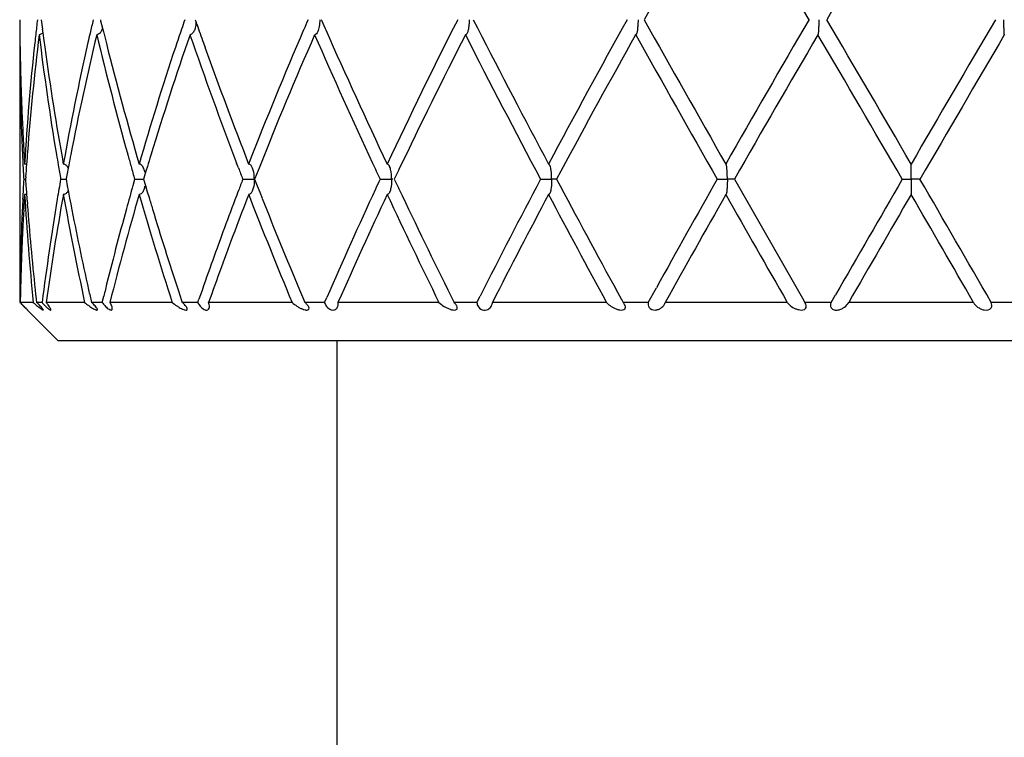
# Model space of a CAD drawing. Units: millimetres. Extents: x 2645 to 6679, y 4272 to 5616.
# Drawn here: x 2833 to 2846, y 5162 to 5171 of the extents above; entities that cross this region are included whole.
import ezdxf

# ---------------------------------------------------------------- set-up
doc = ezdxf.new("R2010")
doc.units = ezdxf.units.MM

msp = doc.modelspace()

# ---------------------------------------------------------------- linework, layer by layer
for p, q in [((2834.371, 5171.281), (2834.374, 5171.268)), ((2834.374, 5171.268), (2834.398, 5171.17)), ((2834.398, 5171.17), (2834.41, 5171.123)), ((2835.61, 5171.281), (2835.614, 5171.269)), ((2837.257, 5171.281), (2837.261, 5171.273)), ((2837.261, 5171.273), (2837.307, 5171.168)), ((2837.307, 5171.168), (2837.316, 5171.149)), ((2839.242, 5171.281), (2839.297, 5171.174)), ((2833.316, 5171.084), (2833.316, 5167.586)), ((2833.318, 5171.157), (2833.318, 5171.085)), ((2833.318, 5171.085), (2833.319, 5171.034)), ((2833.611, 5171.159), (2833.618, 5171.109)), ((2833.618, 5171.109), (2833.627, 5171.039)), ((2834.41, 5171.123), (2834.414, 5171.107)), ((2843.75, 5171.086), (2843.748, 5171.084)), ((2846.183, 5171.086), (2846.184, 5171.084)), ((2833.319, 5171.034), (2833.32, 5170.979)), ((2833.32, 5170.979), (2833.32, 5170.956)), ((2833.32, 5170.956), (2833.321, 5170.915)), ((2833.326, 5170.659), (2833.326, 5170.642)), ((2833.335, 5170.341), (2833.335, 5170.332)), ((2833.362, 5169.714), (2833.362, 5169.703)), ((2833.415, 5169.513), (2833.412, 5169.477)), ((2833.418, 5169.549), (2833.415, 5169.513)), ((2833.412, 5169.477), (2833.406, 5169.392)), ((2833.957, 5169.381), (2833.95, 5169.342)), ((2836.175, 5169.343), (2836.151, 5169.407)), ((2844.966, 5169.195), (2844.966, 5169.394)), ((2833.937, 5169.272), (2833.925, 5169.207)), ((2833.95, 5169.342), (2833.937, 5169.272)), ((2834.966, 5169.3), (2834.939, 5169.208)), ((2834.985, 5169.362), (2834.966, 5169.3)), ((2836.432, 5169.31), (2836.39, 5169.205)), ((2836.444, 5169.34), (2836.432, 5169.31)), ((2838.266, 5169.308), (2838.212, 5169.195)), ((2838.272, 5169.321), (2838.266, 5169.308)), ((2840.39, 5169.302), (2840.333, 5169.195)), ((2833.395, 5169.225), (2833.392, 5169.195)), ((2833.392, 5169.195), (2833.398, 5169.111)), ((2833.398, 5169.111), (2833.404, 5169.028)), ((2833.851, 5169.195), (2833.923, 5169.195)), ((2833.925, 5169.207), (2833.922, 5169.195)), ((2833.922, 5169.195), (2833.938, 5169.11)), ((2833.938, 5169.11), (2833.95, 5169.047)), ((2834.797, 5169.115), (2834.819, 5169.195)), ((2834.939, 5169.208), (2834.935, 5169.195)), ((2834.935, 5169.195), (2834.959, 5169.113)), ((2834.959, 5169.113), (2834.983, 5169.033)), ((2836.39, 5169.205), (2836.386, 5169.195)), ((2836.386, 5169.195), (2836.42, 5169.11)), ((2836.42, 5169.11), (2836.453, 5169.027)), ((2838.212, 5169.195), (2838.266, 5169.082)), ((2840.333, 5169.195), (2840.379, 5169.11)), ((2842.657, 5169.195), (2842.708, 5169.105)), ((2842.659, 5169.195), (2842.657, 5169.195)), ((2844.966, 5169.195), (2844.966, 5168.996)), ((2833.404, 5169.028), (2833.406, 5169.003)), ((2833.406, 5169.003), (2833.41, 5168.948)), ((2833.95, 5169.047), (2833.954, 5169.027)), ((2833.954, 5169.027), (2833.969, 5168.946)), ((2834.983, 5169.033), (2835.007, 5168.955)), ((2836.453, 5169.027), (2836.485, 5168.946)), ((2838.266, 5169.082), (2838.272, 5169.069)), ((2833.41, 5168.948), (2833.411, 5168.932)), ((2833.411, 5168.932), (2833.412, 5168.919)), ((2833.412, 5168.919), (2833.416, 5168.87)), ((2833.969, 5168.946), (2833.984, 5168.868)), ((2833.368, 5168.79), (2833.365, 5168.739)), ((2833.346, 5168.324), (2833.344, 5168.271)), ((2833.329, 5167.851), (2833.328, 5167.798)), ((2835.385, 5167.752), (2835.413, 5167.667)), ((2841.531, 5167.586), (2841.637, 5167.778)), ((2833.493, 5167.586), (2833.323, 5167.586)), ((2833.527, 5167.666), (2833.536, 5167.586)), ((2833.608, 5167.586), (2833.536, 5167.586)), ((2834.165, 5167.586), (2833.661, 5167.586)), ((2834.236, 5167.666), (2834.25, 5167.605)), ((2834.25, 5167.605), (2834.254, 5167.586)), ((2834.395, 5167.586), (2834.254, 5167.586)), ((2834.395, 5167.586), (2834.415, 5167.669)), ((2835.309, 5167.586), (2834.494, 5167.586)), ((2835.413, 5167.667), (2835.427, 5167.625)), ((2835.427, 5167.625), (2835.44, 5167.586)), ((2835.644, 5167.586), (2835.44, 5167.586)), ((2835.644, 5167.586), (2835.659, 5167.63)), ((2836.875, 5167.586), (2835.784, 5167.586)), ((2837.026, 5167.626), (2837.043, 5167.586)), ((2837.3, 5167.586), (2837.043, 5167.586)), ((2837.3, 5167.586), (2837.328, 5167.65)), ((2838.795, 5167.586), (2837.476, 5167.586)), ((2838.953, 5167.664), (2838.992, 5167.586)), ((2839.292, 5167.586), (2838.992, 5167.586)), ((2839.292, 5167.586), (2839.333, 5167.668)), ((2840.984, 5167.586), (2839.494, 5167.586)), ((2841.18, 5167.626), (2841.202, 5167.586)), ((2841.531, 5167.586), (2841.202, 5167.586)), ((2843.347, 5167.586), (2841.752, 5167.586)), ((2843.546, 5167.639), (2843.576, 5167.586)), ((2843.583, 5167.575), (2843.576, 5167.586)), ((2843.921, 5167.586), (2843.576, 5167.586)), ((2843.921, 5167.586), (2843.978, 5167.685)), ((2845.781, 5167.586), (2844.151, 5167.586)), ((2846.356, 5167.586), (2846.011, 5167.586)), ((2833.414, 5167.491), (2833.403, 5167.503)), ((2833.816, 5167.086), (2833.417, 5167.485)), ((2833.816, 5167.086), (2856.116, 5167.086)), ((2837.466, 5152.5), (2837.466, 5167.086))]:
    msp.add_line(p, q)
for centre, radius, start, end in [((2926.925, 5123.146), 98.073, 149.35975, 150.60615), ((2403.913, 4913.306), 509.809, 30.39928, 30.64028), ((2985.88, 5087.797), 164.737, 148.80277, 149.55094), ((2866.933, 5171.479), 33.617, 180.337, 180.5492), ((2866.831, 5167.39), 33.51, 173.3327, 173.6627), ((2870.265, 5175.989), 36.97, 187.3167, 187.5076), ((2869.602, 5162.995), 36.284, 166.7993, 167.0857), ((2875.415, 5157.622), 42.213, 161.1205, 161.2958), ((2891.264, 5190.843), 58.992, 199.37827, 199.49185), ((2884.996, 5150.466), 52.238, 156.5177, 156.6788), ((2900.313, 5140.16), 68.723, 153.07323, 154.82442), ((2980.943, 5244.099), 159.316, 207.24129, 207.96344), ((2926.896, 5123.394), 98.119, 150.78741, 152.04227), ((3296.383, 5427.329), 522.016, 209.3733, 209.61125), ((2985.144, 5088.356), 164.019, 149.62977, 150.39083), ((2441.545, 4935.014), 466.565, 30.15575, 30.42411), ((3248.387, 4935.014), 466.565, 149.57589, 149.84425), ((2867.739, 5171.093), 34.423, 180.0142, 182.6423), ((2867.376, 5166.945), 34.058, 173.0198, 175.6153), ((2866.926, 5167.38), 33.606, 173.6626, 173.855), ((2871.242, 5175.712), 37.955, 187.003, 189.392), ((2870.629, 5176.038), 37.338, 187.6942, 187.8768), ((2870.104, 5162.508), 36.795, 166.5215, 169.0169), ((2869.652, 5162.984), 36.336, 167.0857, 167.2857), ((2878.798, 5181.759), 45.738, 193.4969, 195.5182), ((2878.039, 5181.995), 44.963, 194.013, 194.193), ((2876.038, 5157.056), 42.857, 160.894, 163.1067), ((2875.453, 5157.609), 42.253, 161.2959, 161.6377), ((2892.589, 5190.864), 60.38, 199.12224, 200.81606), ((2891.581, 5190.956), 59.329, 199.49186, 199.61467), ((2891.909, 5191.072), 59.676, 199.61467, 199.73464), ((2885.001, 5150.464), 52.243, 156.6783, 158.7551), ((2885.88, 5149.751), 53.176, 156.3484, 158.3842), ((2917.867, 5206.444), 88.104, 203.66233, 204.85983), ((2919.698, 5207.758), 90.151, 203.95951, 205.18589), ((2901.706, 5139.153), 70.242, 152.96136, 154.56498), ((2975.728, 5240.816), 153.358, 207.04572, 207.84108), ((2929.395, 5121.746), 100.913, 150.73028, 151.88417), ((3240.491, 5394.808), 457.551, 209.27219, 209.54377), ((2991.685, 5084.38), 171.473, 149.62584, 150.35486), ((2379.973, 4899.269), 537.56, 30.14112, 30.37425), ((3309.958, 4899.269), 537.559, 149.62575, 149.85888), ((2867.382, 5171.485), 34.066, 180.9591, 181.3887), ((2867.42, 5167.33), 34.103, 173.8607, 176.53), ((2871.611, 5176.178), 38.33, 187.8822, 190.1936), ((2869.923, 5162.925), 36.613, 167.289, 169.8224), ((2879.451, 5182.356), 46.42, 194.1986, 196.2145), ((2875.515, 5157.588), 42.319, 161.6378, 163.8012), ((2893.697, 5191.719), 61.578, 199.73888, 201.25624), ((2867.673, 5171.492), 34.357, 181.4184, 181.9201), ((2867.969, 5171.502), 34.653, 181.9354, 182.4543), ((2868.242, 5171.514), 34.926, 182.4542, 182.9545), ((2868.505, 5171.528), 35.19, 182.9715, 183.4757), ((2868.345, 5171.118), 35.029, 182.6381, 182.8229), ((2872.164, 5175.861), 38.888, 189.3868, 189.5888), ((2870.284, 5162.471), 36.978, 169.0139, 169.2311), ((2880.087, 5182.113), 47.075, 195.5131, 195.7123), ((2875.998, 5157.068), 42.816, 163.1066, 163.3142), ((2868.471, 5171.124), 35.156, 182.8229, 183.1461), ((2833.373, 5169.322), 0.0726, 63.1498, 74.2928), ((2867.859, 5166.906), 34.543, 175.8718, 176.1496), ((2872.364, 5175.894), 39.091, 189.5889, 189.8681), ((2880.366, 5182.191), 47.365, 195.7123, 195.9255), ((2920.326, 5207.578), 90.811, 204.8567, 205.00318), ((2834.641, 5169.216), 0.321, 12.4629, 16.1219), ((2894.517, 5191.591), 62.44, 200.87392, 201.01944), ((2867.926, 5167.297), 34.61, 176.8557, 177.289), ((2833.386, 5171.324), 2.129, 269.52, 270.1723), ((2870.037, 5162.904), 36.729, 170.1371, 170.5469), ((2875.35, 5157.636), 42.147, 164.1956, 164.6244), ((2884.747, 5150.563), 51.97, 158.9907, 159.1658), ((2900.085, 5140.267), 68.471, 155.00844, 155.12695), ((2838.194, 5168.765), 0.43, 90.0861, 92.2452), ((2926.491, 5123.604), 97.663, 152.1719, 153.18058), ((2988.977, 5248.355), 168.408, 208.0702, 208.64415), ((2986.227, 5087.738), 165.265, 150.46958, 151.03273), ((3258.141, 4929.343), 477.847, 149.87136, 150.08043), ((2431.718, 4929.301), 477.932, 29.90583, 30.12863), ((2867.998, 5166.897), 34.682, 176.5301, 176.8704), ((2869.186, 5171.171), 35.872, 183.4765, 185.736), ((2833.373, 5169.069), 0.0733, 285.8131, 296.4793), ((2870.258, 5162.476), 36.951, 169.8368, 172.0509), ((2873.516, 5176.106), 40.263, 190.1718, 192.2173), ((2875.694, 5157.156), 42.499, 163.8243, 165.7941), ((2881.968, 5182.662), 49.034, 196.1836, 197.907), ((2834.641, 5169.173), 0.32, 343.8937, 347.4389), ((2885.374, 5149.95), 52.632, 158.7854, 159.8996), ((2884.678, 5150.589), 51.897, 159.1658, 159.3072), ((2896.598, 5192.406), 64.675, 201.22131, 202.56754), ((2899.473, 5140.547), 67.797, 155.12414, 156.43669), ((2901.102, 5139.436), 69.575, 154.85827, 156.13435), ((2923.081, 5208.877), 93.857, 205.14549, 206.10011), ((2925.275, 5210.373), 96.309, 205.3956, 206.32433), ((2929.34, 5121.771), 100.853, 152.07867, 152.98149), ((2982.457, 5244.376), 160.97, 207.92314, 208.49265), ((2993.448, 5083.37), 173.504, 150.42867, 150.96262), ((3254.716, 5402.874), 473.904, 209.57181, 209.76801), ((3316.645, 5438.834), 545.316, 209.6453, 209.82266), ((3321.474, 4892.578), 550.878, 149.88236, 150.05175), ((2368.455, 4892.576), 550.882, 29.94825, 30.11764), ((2868.135, 5167.288), 34.819, 177.2905, 179.5094), ((2869.358, 5171.589), 36.045, 184.3252, 186.1119), ((2869.957, 5162.916), 36.647, 170.5457, 172.6797), ((2873.844, 5176.58), 40.599, 190.9506, 192.5609), ((2881.91, 5183.062), 48.979, 196.7397, 196.9241), ((2884.374, 5150.703), 51.572, 159.306, 160.3031), ((2897.672, 5193.264), 65.843, 201.67493, 202.7984), ((2868.065, 5166.893), 34.749, 176.9548, 177.2905), ((2875.059, 5157.714), 41.846, 164.6224, 166.1143), ((2882.646, 5183.287), 49.749, 196.9257, 198.1971), ((2868.12, 5166.89), 34.804, 177.2905, 177.6402), ((2868.173, 5166.888), 34.857, 177.7258, 178.0613), ((2883.956, 5150.852), 51.128, 160.3033, 160.844), ((2868.203, 5166.887), 34.887, 178.0613, 178.4169), ((2884.84, 5150.147), 52.063, 159.901, 160.43), ((2868.241, 5166.886), 34.925, 178.5038, 178.8523), ((2869.685, 5171.622), 36.374, 186.1092, 186.2434), ((2874.484, 5176.719), 41.254, 192.5555, 192.6758), ((2874.819, 5157.774), 41.598, 166.115, 166.2394), ((2898.946, 5193.794), 67.222, 202.79366, 202.90957), ((2827.936, 5162.309), 7.541, 43.9462, 44.4089), ((2832.647, 5166.612), 1.319, 45.8349, 47.6047), ((2828.631, 5162.979), 6.575, 43.804, 43.9468), ((2830.121, 5164.406), 4.512, 43.503, 43.8201), ((2831.387, 5165.607), 2.768, 43.2495, 43.5076), ((2833.195, 5167.292), 0.295, 41.6945, 42.2801)]:
    msp.add_arc(centre, radius, start, end)
for points, knots in [([(2834.399, 5171.17), (2834.394, 5171.157), (2834.384, 5171.131), (2834.364, 5171.1), (2834.344, 5171.089), (2834.335, 5171.087)], [0, 0, 0, 0, 0.382796, 0.758004, 1, 1, 1, 1]), ([(2839.185, 5171.191), (2839.183, 5171.176), (2839.178, 5171.146), (2839.17, 5171.117), (2839.163, 5171.105)], [0, 0, 0, 0, 0.521263, 1, 1, 1, 1]), ([(2841.393, 5171.191), (2841.392, 5171.174), (2841.389, 5171.143), (2841.383, 5171.112), (2841.377, 5171.098)], [0, 0, 0, 0, 0.537344, 1, 1, 1, 1]), ([(2843.759, 5171.281), (2843.759, 5171.262), (2843.759, 5171.225), (2843.757, 5171.178), (2843.756, 5171.143), (2843.754, 5171.119), (2843.752, 5171.1), (2843.751, 5171.089), (2843.75, 5171.086)], [0, 0, 0, 0, 0.291261, 0.574853, 0.709386, 0.835717, 0.939671, 1, 1, 1, 1]), ([(2846.173, 5171.281), (2846.173, 5171.262), (2846.174, 5171.225), (2846.175, 5171.17), (2846.178, 5171.124), (2846.179, 5171.096), (2846.183, 5171.086)], [0, 0, 0, 0, 0.291196, 0.574724, 0.835472, 1, 1, 1, 1]), ([(2835.603, 5171.154), (2835.597, 5171.138), (2835.586, 5171.107), (2835.556, 5171.086), (2835.541, 5171.084)], [0, 0, 0, 0, 0.53243, 1, 1, 1, 1]), ([(2837.212, 5171.126), (2837.208, 5171.116), (2837.199, 5171.097), (2837.18, 5171.085), (2837.171, 5171.084)], [0, 0, 0, 0, 0.54745, 1, 1, 1, 1]), ([(2839.163, 5171.105), (2839.162, 5171.102), (2839.157, 5171.093), (2839.148, 5171.085), (2839.141, 5171.084)], [0, 0, 0, 0, 0.298552, 1, 1, 1, 1]), ([(2841.375, 5171.092), (2841.374, 5171.091), (2841.372, 5171.088), (2841.369, 5171.085), (2841.366, 5171.084)], [0, 0, 0, 0, 0.30003, 1, 1, 1, 1]), ([(2833.95, 5169.342), (2833.945, 5169.353), (2833.932, 5169.374), (2833.91, 5169.388), (2833.899, 5169.392)], [0, 0, 0, 0, 0.506688, 1, 1, 1, 1]), ([(2834.949, 5169.305), (2834.946, 5169.316), (2834.939, 5169.335), (2834.925, 5169.363), (2834.905, 5169.386), (2834.886, 5169.393), (2834.877, 5169.394)], [0, 0, 0, 0, 0.260516, 0.519013, 0.765142, 1, 1, 1, 1]), ([(2836.36, 5169.339), (2836.355, 5169.352), (2836.345, 5169.376), (2836.32, 5169.393), (2836.308, 5169.394)], [0, 0, 0, 0, 0.540472, 1, 1, 1, 1]), ([(2838.15, 5169.364), (2838.148, 5169.368), (2838.141, 5169.381), (2838.129, 5169.393), (2838.118, 5169.394)], [0, 0, 0, 0, 0.29548, 1, 1, 1, 1]), ([(2840.242, 5169.381), (2840.241, 5169.383), (2840.238, 5169.388), (2840.232, 5169.393), (2840.228, 5169.394)], [0, 0, 0, 0, 0.300725, 1, 1, 1, 1]), ([(2840.264, 5169.286), (2840.263, 5169.293), (2840.259, 5169.322), (2840.254, 5169.351), (2840.247, 5169.371)], [0, 0, 0, 0, 0.264241, 1, 1, 1, 1]), ([(2842.557, 5169.346), (2842.556, 5169.355), (2842.554, 5169.37), (2842.551, 5169.385), (2842.548, 5169.39)], [0, 0, 0, 0, 0.59191, 1, 1, 1, 1]), ([(2838.171, 5169.286), (2838.17, 5169.293), (2838.165, 5169.319), (2838.158, 5169.346), (2838.15, 5169.364)], [0, 0, 0, 0, 0.258477, 1, 1, 1, 1]), ([(2842.562, 5169.286), (2842.562, 5169.291), (2842.561, 5169.311), (2842.559, 5169.331), (2842.557, 5169.346)], [0, 0, 0, 0, 0.258311, 1, 1, 1, 1]), ([(2834.819, 5169.195), (2834.849, 5169.195), (2834.888, 5169.195), (2834.927, 5169.195), (2834.935, 5169.195)], [0, 0, 0, 0, 0.775812, 1, 1, 1, 1]), ([(2836.231, 5169.195), (2836.258, 5169.195), (2836.308, 5169.194), (2836.359, 5169.196), (2836.383, 5169.195)], [0, 0, 0, 0, 0.522287, 1, 1, 1, 1]), ([(2838.025, 5169.195), (2838.049, 5169.195), (2838.1, 5169.195), (2838.151, 5169.196), (2838.177, 5169.195)], [0, 0, 0, 0, 0.479422, 1, 1, 1, 1]), ([(2840.122, 5169.195), (2840.131, 5169.195), (2840.159, 5169.195), (2840.208, 5169.195), (2840.248, 5169.196), (2840.268, 5169.195)], [0, 0, 0, 0, 0.177702, 0.577862, 1, 1, 1, 1]), ([(2840.334, 5169.195), (2840.33, 5169.195), (2840.308, 5169.195), (2840.286, 5169.196), (2840.268, 5169.195)], [0, 0, 0, 0, 0.170164, 1, 1, 1, 1]), ([(2842.431, 5169.195), (2842.437, 5169.195), (2842.461, 5169.195), (2842.505, 5169.195), (2842.544, 5169.196), (2842.565, 5169.195)], [0, 0, 0, 0, 0.138641, 0.531891, 1, 1, 1, 1]), ([(2842.657, 5169.195), (2842.646, 5169.195), (2842.615, 5169.195), (2842.584, 5169.196), (2842.565, 5169.195)], [0, 0, 0, 0, 0.358799, 1, 1, 1, 1]), ([(2844.85, 5169.195), (2844.851, 5169.194), (2844.855, 5169.196), (2844.862, 5169.195), (2844.874, 5169.195), (2844.895, 5169.195), (2844.926, 5169.195), (2844.952, 5169.195), (2844.966, 5169.195)], [0, 0, 0, 0, 0.024204, 0.089303, 0.190297, 0.320901, 0.641947, 1, 1, 1, 1]), ([(2845.082, 5169.195), (2845.081, 5169.194), (2845.077, 5169.196), (2845.07, 5169.195), (2845.058, 5169.195), (2845.037, 5169.195), (2845.006, 5169.195), (2844.98, 5169.195), (2844.966, 5169.195)], [0, 0, 0, 0, 0.0242, 0.089309, 0.190313, 0.320924, 0.641969, 1, 1, 1, 1]), ([(2833.95, 5169.047), (2833.945, 5169.036), (2833.932, 5169.015), (2833.91, 5169.002), (2833.899, 5168.998)], [0, 0, 0, 0, 0.506759, 1, 1, 1, 1]), ([(2834.949, 5169.085), (2834.946, 5169.075), (2834.939, 5169.055), (2834.925, 5169.027), (2834.905, 5169.004), (2834.886, 5168.997), (2834.877, 5168.996)], [0, 0, 0, 0, 0.260498, 0.51903, 0.765054, 1, 1, 1, 1]), ([(2836.36, 5169.051), (2836.355, 5169.038), (2836.345, 5169.014), (2836.32, 5168.997), (2836.308, 5168.996)], [0, 0, 0, 0, 0.540503, 1, 1, 1, 1]), ([(2838.15, 5169.026), (2838.148, 5169.022), (2838.141, 5169.009), (2838.129, 5168.997), (2838.118, 5168.996)], [0, 0, 0, 0, 0.295487, 1, 1, 1, 1]), ([(2838.171, 5169.104), (2838.17, 5169.097), (2838.165, 5169.071), (2838.158, 5169.044), (2838.15, 5169.026)], [0, 0, 0, 0, 0.25843, 1, 1, 1, 1]), ([(2840.242, 5169.009), (2840.241, 5169.007), (2840.238, 5169.002), (2840.232, 5168.997), (2840.228, 5168.996)], [0, 0, 0, 0, 0.299868, 1, 1, 1, 1]), ([(2840.264, 5169.104), (2840.263, 5169.096), (2840.259, 5169.068), (2840.254, 5169.039), (2840.247, 5169.019)], [0, 0, 0, 0, 0.264199, 1, 1, 1, 1]), ([(2842.557, 5169.044), (2842.556, 5169.035), (2842.554, 5169.02), (2842.551, 5169.005), (2842.548, 5169)], [0, 0, 0, 0, 0.592393, 1, 1, 1, 1]), ([(2842.562, 5169.104), (2842.562, 5169.099), (2842.561, 5169.079), (2842.559, 5169.058), (2842.557, 5169.044)], [0, 0, 0, 0, 0.258355, 1, 1, 1, 1]), ([(2833.317, 5167.586), (2833.328, 5167.575), (2833.344, 5167.559), (2833.365, 5167.538), (2833.381, 5167.522), (2833.395, 5167.508), (2833.408, 5167.495), (2833.413, 5167.492), (2833.419, 5167.485), (2833.419, 5167.486)], [0, 0, 0, 0, 0.310904, 0.475462, 0.639109, 0.787078, 0.904643, 0.978581, 1, 1, 1, 1]), ([(2833.493, 5167.586), (2833.508, 5167.572), (2833.529, 5167.553), (2833.558, 5167.53), (2833.577, 5167.514), (2833.592, 5167.503), (2833.603, 5167.496), (2833.61, 5167.491), (2833.616, 5167.488), (2833.62, 5167.486), (2833.625, 5167.485), (2833.625, 5167.488), (2833.625, 5167.488)], [0, 0, 0, 0, 0.352383, 0.513023, 0.659494, 0.788347, 0.844471, 0.89391, 0.935694, 0.967003, 0.985081, 1, 1, 1, 1]), ([(2833.608, 5167.586), (2833.618, 5167.573), (2833.641, 5167.548), (2833.671, 5167.518), (2833.696, 5167.498), (2833.708, 5167.49), (2833.719, 5167.484), (2833.722, 5167.488), (2833.722, 5167.489)], [0, 0, 0, 0, 0.315223, 0.659714, 0.809781, 0.918393, 0.971542, 1, 1, 1, 1]), ([(2833.722, 5167.489), (2833.723, 5167.495), (2833.717, 5167.508), (2833.704, 5167.529), (2833.685, 5167.556), (2833.67, 5167.576), (2833.661, 5167.586)], [0, 0, 0, 0, 0.137444, 0.361731, 0.653115, 1, 1, 1, 1]), ([(2834.165, 5167.586), (2834.182, 5167.571), (2834.208, 5167.55), (2834.243, 5167.525), (2834.268, 5167.509), (2834.291, 5167.496), (2834.308, 5167.489), (2834.32, 5167.486), (2834.328, 5167.485), (2834.332, 5167.49), (2834.332, 5167.494), (2834.331, 5167.496)], [0, 0, 0, 0, 0.331942, 0.487563, 0.632085, 0.761703, 0.870589, 0.913243, 0.944326, 0.968225, 1, 1, 1, 1]), ([(2834.331, 5167.496), (2834.33, 5167.503), (2834.32, 5167.518), (2834.295, 5167.549), (2834.271, 5167.571), (2834.254, 5167.586)], [0, 0, 0, 0, 0.177841, 0.435487, 1, 1, 1, 1]), ([(2834.395, 5167.586), (2834.405, 5167.571), (2834.422, 5167.549), (2834.448, 5167.521), (2834.471, 5167.502), (2834.492, 5167.49), (2834.509, 5167.484), (2834.521, 5167.488), (2834.524, 5167.495), (2834.525, 5167.498)], [0, 0, 0, 0, 0.302768, 0.476318, 0.647394, 0.79305, 0.88735, 0.945609, 1, 1, 1, 1]), ([(2834.525, 5167.498), (2834.528, 5167.51), (2834.519, 5167.543), (2834.504, 5167.57), (2834.494, 5167.586)], [0, 0, 0, 0, 0.39874, 1, 1, 1, 1]), ([(2835.309, 5167.586), (2835.328, 5167.569), (2835.358, 5167.547), (2835.399, 5167.521), (2835.429, 5167.504), (2835.458, 5167.492), (2835.481, 5167.484), (2835.506, 5167.487), (2835.507, 5167.502), (2835.505, 5167.508)], [0, 0, 0, 0, 0.312513, 0.463515, 0.606704, 0.738145, 0.850941, 0.926207, 1, 1, 1, 1]), ([(2835.505, 5167.508), (2835.503, 5167.515), (2835.495, 5167.528), (2835.474, 5167.555), (2835.454, 5167.574), (2835.44, 5167.586)], [0, 0, 0, 0, 0.206177, 0.45921, 1, 1, 1, 1]), ([(2835.644, 5167.586), (2835.652, 5167.568), (2835.675, 5167.533), (2835.717, 5167.494), (2835.77, 5167.479), (2835.79, 5167.501), (2835.793, 5167.511)], [0, 0, 0, 0, 0.284357, 0.622404, 0.850908, 1, 1, 1, 1]), ([(2835.793, 5167.511), (2835.795, 5167.516), (2835.8, 5167.541), (2835.792, 5167.567), (2835.784, 5167.586)], [0, 0, 0, 0, 0.209121, 1, 1, 1, 1]), ([(2836.875, 5167.586), (2836.895, 5167.568), (2836.928, 5167.543), (2836.974, 5167.516), (2837.009, 5167.5), (2837.038, 5167.49), (2837.061, 5167.486), (2837.079, 5167.485), (2837.101, 5167.497), (2837.097, 5167.515), (2837.094, 5167.523)], [0, 0, 0, 0, 0.293233, 0.439368, 0.580968, 0.714493, 0.775928, 0.82948, 0.910681, 1, 1, 1, 1]), ([(2837.094, 5167.523), (2837.088, 5167.535), (2837.072, 5167.557), (2837.053, 5167.576), (2837.043, 5167.586)], [0, 0, 0, 0, 0.474532, 1, 1, 1, 1]), ([(2837.3, 5167.586), (2837.305, 5167.566), (2837.325, 5167.524), (2837.373, 5167.489), (2837.418, 5167.484), (2837.449, 5167.495), (2837.465, 5167.513), (2837.471, 5167.526)], [0, 0, 0, 0, 0.258528, 0.580479, 0.713243, 0.81929, 1, 1, 1, 1]), ([(2837.471, 5167.526), (2837.473, 5167.531), (2837.479, 5167.55), (2837.479, 5167.571), (2837.476, 5167.586)], [0, 0, 0, 0, 0.233753, 1, 1, 1, 1]), ([(2838.795, 5167.586), (2838.815, 5167.566), (2838.849, 5167.54), (2838.899, 5167.512), (2838.939, 5167.496), (2838.978, 5167.485), (2839.01, 5167.485), (2839.028, 5167.496), (2839.038, 5167.515), (2839.032, 5167.53), (2839.027, 5167.54)], [0, 0, 0, 0, 0.275282, 0.416834, 0.557172, 0.693311, 0.809114, 0.856544, 0.899823, 1, 1, 1, 1]), ([(2839.027, 5167.54), (2839.025, 5167.544), (2839.015, 5167.561), (2839.002, 5167.575), (2838.992, 5167.586)], [0, 0, 0, 0, 0.237309, 1, 1, 1, 1]), ([(2839.292, 5167.586), (2839.291, 5167.565), (2839.306, 5167.515), (2839.377, 5167.476), (2839.447, 5167.495), (2839.475, 5167.527), (2839.483, 5167.543)], [0, 0, 0, 0, 0.237411, 0.544011, 0.793643, 1, 1, 1, 1]), ([(2841.531, 5167.586), (2841.526, 5167.564), (2841.532, 5167.505), (2841.607, 5167.479), (2841.662, 5167.493), (2841.706, 5167.515), (2841.731, 5167.542), (2841.742, 5167.561)], [0, 0, 0, 0, 0.22018, 0.509868, 0.650218, 0.775449, 1, 1, 1, 1]), ([(2843.347, 5167.586), (2843.35, 5167.582), (2843.362, 5167.566), (2843.377, 5167.552), (2843.389, 5167.542)], [0, 0, 0, 0, 0.240121, 1, 1, 1, 1]), ([(2843.389, 5167.542), (2843.409, 5167.527), (2843.443, 5167.506), (2843.492, 5167.49), (2843.532, 5167.483), (2843.57, 5167.49), (2843.604, 5167.523), (2843.593, 5167.558), (2843.583, 5167.575)], [0, 0, 0, 0, 0.264807, 0.405445, 0.549873, 0.685001, 0.795524, 1, 1, 1, 1]), ([(2843.921, 5167.586), (2843.915, 5167.575), (2843.907, 5167.551), (2843.917, 5167.507), (2843.962, 5167.484), (2844.012, 5167.485), (2844.058, 5167.501), (2844.108, 5167.53), (2844.139, 5167.562), (2844.151, 5167.586)], [0, 0, 0, 0, 0.105842, 0.21492, 0.349925, 0.498211, 0.638333, 0.767662, 1, 1, 1, 1]), ([(2845.781, 5167.586), (2845.793, 5167.562), (2845.823, 5167.53), (2845.874, 5167.501), (2845.932, 5167.48), (2846.01, 5167.49), (2846.025, 5167.551), (2846.017, 5167.575), (2846.011, 5167.586)], [0, 0, 0, 0, 0.234706, 0.36538, 0.506906, 0.782713, 0.893078, 1, 1, 1, 1]), ([(2833.419, 5167.486), (2833.418, 5167.486), (2833.417, 5167.487), (2833.416, 5167.488), (2833.416, 5167.489)], [0, 0, 0, 0, 0.297459, 1, 1, 1, 1]), ([(2833.625, 5167.488), (2833.624, 5167.492), (2833.617, 5167.502), (2833.598, 5167.526), (2833.579, 5167.544), (2833.565, 5167.558)], [0, 0, 0, 0, 0.133655, 0.372276, 1, 1, 1, 1]), ([(2841.016, 5167.556), (2841.036, 5167.539), (2841.069, 5167.517), (2841.119, 5167.497), (2841.165, 5167.484), (2841.216, 5167.485), (2841.232, 5167.514), (2841.233, 5167.534), (2841.227, 5167.548), (2841.222, 5167.557)], [0, 0, 0, 0, 0.273256, 0.414314, 0.556801, 0.795694, 0.843584, 0.892311, 1, 1, 1, 1])]:
    msp.add_open_spline(points, degree=3, knots=knots)
for points in [[(2835.613, 5171.191), (2835.61, 5171.179), (2835.607, 5171.166), (2835.603, 5171.154)], [(2835.621, 5171.25), (2835.62, 5171.23), (2835.617, 5171.21), (2835.613, 5171.191)], [(2837.23, 5171.191), (2837.226, 5171.169), (2837.221, 5171.146), (2837.212, 5171.126)], [(2837.238, 5171.281), (2837.237, 5171.251), (2837.235, 5171.221), (2837.23, 5171.191)], [(2839.191, 5171.281), (2839.191, 5171.251), (2839.189, 5171.221), (2839.185, 5171.191)], [(2841.397, 5171.281), (2841.397, 5171.251), (2841.396, 5171.221), (2841.393, 5171.191)], [(2833.584, 5171.087), (2833.579, 5171.085), (2833.575, 5171.085), (2833.571, 5171.084)], [(2833.618, 5171.108), (2833.609, 5171.098), (2833.597, 5171.09), (2833.584, 5171.087)], [(2834.335, 5171.087), (2834.331, 5171.085), (2834.327, 5171.085), (2834.323, 5171.084)], [(2841.377, 5171.098), (2841.377, 5171.096), (2841.376, 5171.094), (2841.375, 5171.092)], [(2833.393, 5169.392), (2833.389, 5169.393), (2833.384, 5169.394), (2833.38, 5169.394)], [(2833.899, 5169.392), (2833.895, 5169.393), (2833.89, 5169.394), (2833.886, 5169.394)], [(2840.247, 5169.371), (2840.246, 5169.374), (2840.244, 5169.378), (2840.242, 5169.381)], [(2842.548, 5169.39), (2842.547, 5169.392), (2842.546, 5169.394), (2842.544, 5169.394)], [(2836.375, 5169.286), (2836.371, 5169.304), (2836.367, 5169.322), (2836.36, 5169.339)], [(2836.383, 5169.195), (2836.382, 5169.225), (2836.38, 5169.256), (2836.375, 5169.286)], [(2838.177, 5169.195), (2838.177, 5169.225), (2838.175, 5169.256), (2838.171, 5169.286)], [(2840.268, 5169.195), (2840.268, 5169.225), (2840.267, 5169.256), (2840.264, 5169.286)], [(2842.565, 5169.195), (2842.564, 5169.225), (2842.564, 5169.255), (2842.562, 5169.286)], [(2836.383, 5169.195), (2836.382, 5169.165), (2836.38, 5169.134), (2836.375, 5169.104)], [(2838.177, 5169.195), (2838.177, 5169.165), (2838.175, 5169.134), (2838.171, 5169.104)], [(2840.268, 5169.195), (2840.268, 5169.165), (2840.267, 5169.134), (2840.264, 5169.104)], [(2842.565, 5169.195), (2842.564, 5169.165), (2842.564, 5169.134), (2842.562, 5169.104)], [(2833.393, 5168.998), (2833.389, 5168.997), (2833.384, 5168.996), (2833.38, 5168.996)], [(2833.899, 5168.998), (2833.895, 5168.997), (2833.89, 5168.996), (2833.886, 5168.996)], [(2836.375, 5169.104), (2836.371, 5169.086), (2836.366, 5169.068), (2836.36, 5169.051)], [(2840.247, 5169.019), (2840.246, 5169.016), (2840.244, 5169.012), (2840.242, 5169.009)], [(2842.548, 5169), (2842.547, 5168.998), (2842.546, 5168.996), (2842.544, 5168.996)], [(2839.483, 5167.543), (2839.49, 5167.556), (2839.494, 5167.571), (2839.494, 5167.586)], [(2840.984, 5167.586), (2840.993, 5167.575), (2841.004, 5167.565), (2841.016, 5167.556)], [(2841.222, 5167.557), (2841.216, 5167.568), (2841.209, 5167.577), (2841.202, 5167.586)], [(2841.742, 5167.561), (2841.747, 5167.569), (2841.75, 5167.577), (2841.752, 5167.586)]]:
    msp.add_open_spline(points, degree=3)

doc.saveas('drawing.dxf')
